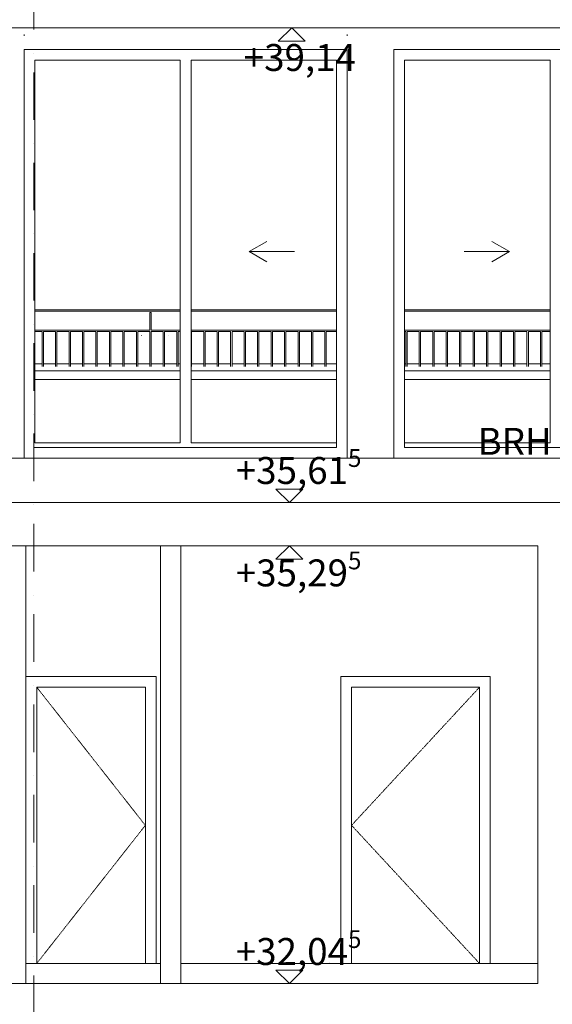
# Model space of a CAD drawing. Units: millimetres. Extents: x -286431 to 1041155, y -802662 to 10101.
# Drawn here: x 60342 to 64296, y -403179 to -395872 of the extents above; entities that cross this region are included whole.
import ezdxf
from ezdxf.enums import TextEntityAlignment as Align

# ---------------------------------------------------------------- set-up
doc = ezdxf.new("R2010")
doc.units = ezdxf.units.MM
doc.linetypes.add('220207_EIS2-4-AR-GES-SN-XX-0012-F-A-Schnitt BB CC DD$0$Strichlinie kurz', pattern=[0.08, 0.04, -0.04])
doc.linetypes.add('220207_EIS2-4-AR-GES-SN-XX-0012-F-A-Schnitt BB CC DD$0$Strichpunktlinie', pattern=[0.670278, 0.352778, -0.176389, 0, -0.141111])
for name, color, linetype in [('220207_EIS2-4-AR-GES-SN-XX-0012-F-A-Schnitt BB CC DD$0$00_Brüstungen_V.1', 7, 'Continuous'), ('220207_EIS2-4-AR-GES-SN-XX-0012-F-A-Schnitt BB CC DD$0$011 Wand außen', 7, 'Continuous'), ('220207_EIS2-4-AR-GES-SN-XX-0012-F-A-Schnitt BB CC DD$0$012 Wand innen tragend', 7, 'Continuous'), ('220207_EIS2-4-AR-GES-SN-XX-0012-F-A-Schnitt BB CC DD$0$013 Wand innen', 7, 'Continuous'), ('220207_EIS2-4-AR-GES-SN-XX-0012-F-A-Schnitt BB CC DD$0$022 Decke', 7, 'Continuous'), ('220207_EIS2-4-AR-GES-SN-XX-0012-F-A-Schnitt BB CC DD$0$034 Attika', 7, 'Continuous'), ('220207_EIS2-4-AR-GES-SN-XX-0012-F-A-Schnitt BB CC DD$0$052 Sanitäreinrichtung', 7, 'Continuous'), ('220207_EIS2-4-AR-GES-SN-XX-0012-F-A-Schnitt BB CC DD$0$072 Vorsatzschalen _ Sanitär Installation', 7, 'Continuous'), ('220207_EIS2-4-AR-GES-SN-XX-0012-F-A-Schnitt BB CC DD$0$097 Achsraster', 7, 'Continuous'), ('220207_EIS2-4-AR-GES-SN-XX-0012-F-A-Schnitt BB CC DD$0$101 Allgemein Bemaßung', 7, 'Continuous')]:
    doc.layers.add(name, color=color, linetype=linetype)
doc.styles.add('220207_EIS2-4-AR-GES-SN-XX-0012-F-A-Schnitt BB CC DD$0$ERSTELLTER_STIL_1', font='ARIALN.TTF')
doc.styles.add('220207_EIS2-4-AR-GES-SN-XX-0012-F-A-Schnitt BB CC DD$0$ERSTELLTER_STIL_3', font='arial.ttf')

# ---------------------------------------------------------------- blocks, each defined once
blk = doc.blocks.new('220207_EIS2-4-AR-GES-SN-XX-0012-F-A-Schnitt BB CC DD$0$Standard-Rastermarker[12]_5', base_point=(9.8031, 42.4913))
at = {"layer": '220207_EIS2-4-AR-GES-SN-XX-0012-F-A-Schnitt BB CC DD$0$097 Achsraster', "color": 250, "linetype": '220207_EIS2-4-AR-GES-SN-XX-0012-F-A-Schnitt BB CC DD$0$Strichpunktlinie', "lineweight": 15, "true_color": 0x2d2d2d}
blk.add_line((9.8031, 41.4913), (9.8031, -8.7409), dxfattribs=at)
at = {"layer": '220207_EIS2-4-AR-GES-SN-XX-0012-F-A-Schnitt BB CC DD$0$097 Achsraster', "color": 7, "lineweight": 5, "style": '220207_EIS2-4-AR-GES-SN-XX-0012-F-A-Schnitt BB CC DD$0$ERSTELLTER_STIL_3'}
for tag, p in [('AC_MarkerText_1_0', (9.8031, 43.0113)), ('AC_MarkerText_1_1', (9.8031, -10.2209))]:
    blk.add_attdef(tag, text='', height=0.35, rotation=360, dxfattribs=at).set_placement(p, align=Align.MIDDLE_CENTER)

msp = doc.modelspace()

# ---------------------------------------------------------------- linework, layer by layer
at = {"color": 252, "linetype": 'Continuous', "lineweight": 15, "true_color": 0x878787}
for p, q in [((62046.384, -397592.864), (62176.287, -397517.864)), ((63978.118, -397592.864), (63848.214, -397517.864)), ((62381.959, -397592.864), (62046.384, -397592.864)), ((62046.384, -397592.864), (62176.287, -397667.864)), ((63642.542, -397592.864), (63978.118, -397592.864)), ((63978.118, -397592.864), (63848.214, -397667.864))]:
    msp.add_line(p, q, dxfattribs=at)
at = {"color": 252, "linetype": '220207_EIS2-4-AR-GES-SN-XX-0012-F-A-Schnitt BB CC DD$0$Strichlinie kurz', "lineweight": 15, "true_color": 0x878787, "flags": 128}
for points in [[(60468.495, -400825.45), (61274.779, -401850.45), (60468.495, -402875.45)], [(63755.859, -400825.476), (62805.859, -401850.463), (63755.859, -402875.45)]]:
    msp.add_lwpolyline(points, dxfattribs=at)
at = {"layer": '220207_EIS2-4-AR-GES-SN-XX-0012-F-A-Schnitt BB CC DD$0$00_Brüstungen_V.1', "color": 9, "linetype": 'Continuous', "lineweight": 15, "true_color": 0xc3c3c3}
for p, q in [((61067.697, -398025.551), (60454.364, -398025.551)), ((61156.787, -398035.551), (60454.364, -398035.551)), ((61533.963, -398025.551), (61058.633, -398025.551)), ((61533.963, -398035.551), (61147.697, -398035.551)), ((61308.175, -398045.551), (61308.25, -398045.551)), ((61308.175, -398175.551), (61308.175, -398045.551)), ((61308.25, -398045.551), (61308.476, -398045.551)), ((61308.476, -398045.551), (61308.844, -398045.551)), ((61308.844, -398045.551), (61309.344, -398045.551)), ((61309.344, -398045.551), (61309.96, -398045.551)), ((61309.96, -398045.551), (61310.673, -398045.551)), ((61310.673, -398045.551), (61311.463, -398045.551)), ((61311.463, -398045.551), (61312.305, -398045.551)), ((61312.305, -398045.551), (61313.173, -398045.551)), ((61313.173, -398045.551), (61314.042, -398045.551)), ((61314.042, -398045.551), (61314.883, -398045.551)), ((61314.883, -398045.551), (61315.673, -398045.551)), ((61315.673, -398045.551), (61316.388, -398045.551)), ((61316.388, -398045.551), (61317.004, -398045.551)), ((61317.004, -398045.551), (61317.504, -398045.551)), ((61317.504, -398045.551), (61317.873, -398045.551)), ((61317.873, -398045.551), (61318.098, -398045.551)), ((61318.098, -398045.551), (61318.175, -398045.551)), ((61318.175, -398175.551), (61318.175, -398045.551)), ((61972.862, -398025.551), (61613.963, -398025.551)), ((61999.895, -398035.551), (61613.963, -398035.551)), ((62694.364, -398025.551), (61961.031, -398025.551)), ((62694.364, -398035.551), (61961.031, -398035.551)), ((63893.298, -398025.551), (63199.965, -398025.551)), ((63893.298, -398035.551), (63199.965, -398035.551)), ((64279.564, -398025.551), (63893.298, -398025.551)), ((64279.564, -398035.551), (63893.298, -398035.551)), ((60508.175, -398175.551), (60454.364, -398175.551)), ((60508.175, -398185.551), (60454.364, -398185.551)), ((60508.175, -398175.551), (60508.25, -398175.551)), ((60508.175, -398444.683), (60508.175, -398185.551)), ((60508.25, -398175.551), (60508.476, -398175.551)), ((60508.476, -398175.551), (60508.844, -398175.551)), ((60508.844, -398175.551), (60509.344, -398175.551)), ((60509.344, -398175.551), (60509.96, -398175.551)), ((60509.96, -398175.551), (60510.673, -398175.551)), ((60510.673, -398175.551), (60511.463, -398175.551)), ((60511.463, -398175.551), (60512.305, -398175.551)), ((60512.305, -398175.551), (60513.173, -398175.551)), ((60513.173, -398175.551), (60514.042, -398175.551)), ((60514.042, -398175.551), (60514.883, -398175.551)), ((60514.883, -398175.551), (60515.673, -398175.551)), ((60515.673, -398175.551), (60516.388, -398175.551)), ((60516.388, -398175.551), (60517.004, -398175.551)), ((60517.004, -398175.551), (60517.504, -398175.551)), ((60517.504, -398175.551), (60517.873, -398175.551)), ((60517.873, -398175.551), (60518.098, -398175.551)), ((60518.098, -398175.551), (60518.175, -398175.551)), ((60608.175, -398185.551), (60518.174, -398185.551)), ((60608.175, -398175.551), (60518.175, -398175.551)), ((60518.175, -398444.683), (60518.175, -398185.551)), ((60608.175, -398175.551), (60608.25, -398175.551)), ((60608.175, -398444.687), (60608.175, -398185.551)), ((60608.25, -398175.551), (60608.476, -398175.551)), ((60608.476, -398175.551), (60608.844, -398175.551)), ((60608.844, -398175.551), (60609.344, -398175.551)), ((60609.344, -398175.551), (60609.96, -398175.551)), ((60609.96, -398175.551), (60610.673, -398175.551)), ((60610.673, -398175.551), (60611.463, -398175.551)), ((60611.463, -398175.551), (60612.305, -398175.551)), ((60612.305, -398175.551), (60613.173, -398175.551)), ((60613.173, -398175.551), (60614.042, -398175.551)), ((60614.042, -398175.551), (60614.883, -398175.551)), ((60614.883, -398175.551), (60615.673, -398175.551)), ((60615.673, -398175.551), (60616.388, -398175.551)), ((60616.388, -398175.551), (60617.004, -398175.551)), ((60617.004, -398175.551), (60617.504, -398175.551)), ((60617.504, -398175.551), (60617.873, -398175.551)), ((60617.873, -398175.551), (60618.098, -398175.551)), ((60618.098, -398175.551), (60618.175, -398175.551)), ((60708.175, -398185.551), (60618.174, -398185.551)), ((60708.175, -398175.551), (60618.175, -398175.551)), ((60618.175, -398444.687), (60618.175, -398185.551)), ((60708.175, -398175.551), (60708.25, -398175.551)), ((60708.175, -398444.69), (60708.175, -398185.551)), ((60708.25, -398175.551), (60708.476, -398175.551)), ((60708.476, -398175.551), (60708.844, -398175.551)), ((60708.844, -398175.551), (60709.344, -398175.551)), ((60709.344, -398175.551), (60709.96, -398175.551)), ((60709.96, -398175.551), (60710.673, -398175.551)), ((60710.673, -398175.551), (60711.463, -398175.551)), ((60711.463, -398175.551), (60712.305, -398175.551)), ((60712.305, -398175.551), (60713.173, -398175.551)), ((60713.173, -398175.551), (60714.042, -398175.551)), ((60714.042, -398175.551), (60714.883, -398175.551)), ((60714.883, -398175.551), (60715.673, -398175.551)), ((60715.673, -398175.551), (60716.388, -398175.551)), ((60716.388, -398175.551), (60717.004, -398175.551)), ((60717.004, -398175.551), (60717.504, -398175.551)), ((60717.504, -398175.551), (60717.873, -398175.551)), ((60717.873, -398175.551), (60718.098, -398175.551)), ((60718.098, -398175.551), (60718.175, -398175.551)), ((60808.175, -398185.551), (60718.174, -398185.551)), ((60808.175, -398175.551), (60718.175, -398175.551)), ((60718.175, -398444.691), (60718.175, -398185.551)), ((60808.175, -398175.551), (60808.25, -398175.551)), ((60808.175, -398444.694), (60808.175, -398185.551)), ((60808.25, -398175.551), (60808.476, -398175.551)), ((60808.476, -398175.551), (60808.844, -398175.551)), ((60808.844, -398175.551), (60809.344, -398175.551)), ((60809.344, -398175.551), (60809.96, -398175.551)), ((60809.96, -398175.551), (60810.673, -398175.551)), ((60810.673, -398175.551), (60811.463, -398175.551)), ((60811.463, -398175.551), (60812.305, -398175.551)), ((60812.305, -398175.551), (60813.173, -398175.551)), ((60813.173, -398175.551), (60814.042, -398175.551)), ((60814.042, -398175.551), (60814.883, -398175.551)), ((60814.883, -398175.551), (60815.673, -398175.551)), ((60815.673, -398175.551), (60816.388, -398175.551)), ((60816.388, -398175.551), (60817.004, -398175.551)), ((60817.004, -398175.551), (60817.504, -398175.551)), ((60817.504, -398175.551), (60817.873, -398175.551)), ((60817.873, -398175.551), (60818.098, -398175.551)), ((60818.098, -398175.551), (60818.175, -398175.551)), ((60908.175, -398185.551), (60818.174, -398185.551)), ((60908.175, -398175.551), (60818.175, -398175.551)), ((60818.175, -398444.694), (60818.175, -398185.551)), ((60908.175, -398175.551), (60908.25, -398175.551)), ((60908.175, -398444.697), (60908.175, -398185.551)), ((60908.25, -398175.551), (60908.476, -398175.551)), ((60908.476, -398175.551), (60908.844, -398175.551)), ((60908.844, -398175.551), (60909.344, -398175.551)), ((60909.344, -398175.551), (60909.96, -398175.551)), ((60909.96, -398175.551), (60910.673, -398175.551)), ((60910.673, -398175.551), (60911.463, -398175.551)), ((60911.463, -398175.551), (60912.305, -398175.551)), ((60912.305, -398175.551), (60913.173, -398175.551)), ((60913.173, -398175.551), (60914.042, -398175.551)), ((60914.042, -398175.551), (60914.883, -398175.551)), ((60914.883, -398175.551), (60915.673, -398175.551)), ((60915.673, -398175.551), (60916.388, -398175.551)), ((60916.388, -398175.551), (60917.004, -398175.551)), ((60917.004, -398175.551), (60917.504, -398175.551)), ((60917.504, -398175.551), (60917.873, -398175.551)), ((60917.873, -398175.551), (60918.098, -398175.551)), ((60918.098, -398175.551), (60918.175, -398175.551)), ((61008.175, -398185.551), (60918.174, -398185.551)), ((61008.175, -398175.551), (60918.175, -398175.551)), ((60918.175, -398444.698), (60918.175, -398185.551)), ((61008.175, -398175.551), (61008.25, -398175.551)), ((61008.175, -398444.701), (61008.175, -398185.551)), ((61008.175, -398444.701), (61008.175, -398185.554)), ((61008.25, -398175.551), (61008.476, -398175.551)), ((61008.476, -398175.551), (61008.844, -398175.551)), ((61008.844, -398175.551), (61009.344, -398175.551)), ((61009.344, -398175.551), (61009.96, -398175.551)), ((61009.96, -398175.551), (61010.673, -398175.551)), ((61010.673, -398175.551), (61011.463, -398175.551)), ((61011.463, -398175.551), (61012.305, -398175.551)), ((61012.305, -398175.551), (61013.173, -398175.551)), ((61013.173, -398175.551), (61014.042, -398175.551)), ((61014.042, -398175.551), (61014.883, -398175.551)), ((61014.883, -398175.551), (61015.673, -398175.551)), ((61015.673, -398175.551), (61016.388, -398175.551)), ((61016.388, -398175.551), (61017.004, -398175.551)), ((61017.004, -398175.551), (61017.504, -398175.551)), ((61017.504, -398175.551), (61017.873, -398175.551)), ((61017.873, -398175.551), (61018.098, -398175.551)), ((61018.098, -398175.551), (61018.175, -398175.551)), ((61108.175, -398185.551), (61018.174, -398185.551)), ((61159.278, -398175.551), (61018.175, -398175.551)), ((61018.175, -398444.701), (61018.175, -398185.551)), ((61018.175, -398444.701), (61018.175, -398185.554)), ((61108.175, -398444.705), (61108.175, -398185.554)), ((61155.926, -398185.551), (61118.175, -398185.551)), ((61118.175, -398444.705), (61118.175, -398185.554)), ((61208.175, -398175.551), (61147.697, -398175.551)), ((61208.175, -398185.551), (61147.697, -398185.551)), ((61208.175, -398175.551), (61208.25, -398175.551)), ((61208.175, -398444.708), (61208.175, -398185.551)), ((61208.25, -398175.551), (61208.476, -398175.551)), ((61208.476, -398175.551), (61208.844, -398175.551)), ((61208.844, -398175.551), (61209.344, -398175.551)), ((61209.344, -398175.551), (61209.96, -398175.551)), ((61209.96, -398175.551), (61210.673, -398175.551)), ((61210.673, -398175.551), (61211.463, -398175.551)), ((61211.463, -398175.551), (61212.305, -398175.551)), ((61212.305, -398175.551), (61213.173, -398175.551)), ((61213.173, -398175.551), (61214.042, -398175.551)), ((61214.042, -398175.551), (61214.883, -398175.551)), ((61214.883, -398175.551), (61215.673, -398175.551)), ((61215.673, -398175.551), (61216.388, -398175.551)), ((61216.388, -398175.551), (61217.004, -398175.551)), ((61217.004, -398175.551), (61217.504, -398175.551)), ((61217.504, -398175.551), (61217.873, -398175.551)), ((61217.873, -398175.551), (61218.098, -398175.551)), ((61218.098, -398175.551), (61218.175, -398175.551)), ((61308.175, -398185.551), (61218.174, -398185.551)), ((61308.175, -398175.551), (61218.175, -398175.551)), ((61218.175, -398444.709), (61218.175, -398185.551)), ((61308.175, -398444.712), (61308.175, -398185.551)), ((61408.175, -398185.551), (61318.165, -398185.551)), ((61408.175, -398175.551), (61318.166, -398175.551)), ((61318.175, -398444.712), (61318.175, -398185.551)), ((61408.175, -398175.551), (61408.25, -398175.551)), ((61408.175, -398444.716), (61408.175, -398185.551)), ((61408.25, -398175.551), (61408.476, -398175.551)), ((61408.476, -398175.551), (61408.844, -398175.551)), ((61408.844, -398175.551), (61409.344, -398175.551)), ((61409.344, -398175.551), (61409.96, -398175.551)), ((61409.96, -398175.551), (61410.673, -398175.551)), ((61410.673, -398175.551), (61411.463, -398175.551)), ((61411.463, -398175.551), (61412.305, -398175.551)), ((61412.305, -398175.551), (61413.173, -398175.551)), ((61413.173, -398175.551), (61414.041, -398175.551)), ((61414.041, -398175.551), (61414.883, -398175.551)), ((61414.883, -398175.551), (61415.673, -398175.551)), ((61415.673, -398175.551), (61416.388, -398175.551)), ((61416.388, -398175.551), (61417.004, -398175.551)), ((61417.004, -398175.551), (61417.504, -398175.551)), ((61417.504, -398175.551), (61417.873, -398175.551)), ((61417.873, -398175.551), (61418.098, -398175.551)), ((61418.098, -398175.551), (61418.175, -398175.551)), ((61508.175, -398185.551), (61418.174, -398185.551)), ((61533.963, -398175.551), (61418.175, -398175.551)), ((61418.175, -398444.716), (61418.175, -398185.551)), ((61508.175, -398444.716), (61508.175, -398185.551)), ((61533.963, -398185.551), (61518.175, -398185.551)), ((61518.175, -398444.716), (61518.175, -398185.551)), ((61614.883, -398175.551), (61615.673, -398175.551)), ((61615.673, -398175.551), (61616.388, -398175.551)), ((61616.388, -398175.551), (61617.004, -398175.551)), ((61617.004, -398175.551), (61617.504, -398175.551)), ((61617.504, -398175.551), (61617.873, -398175.551)), ((61617.873, -398175.551), (61618.098, -398175.551)), ((61618.098, -398175.551), (61618.175, -398175.551)), ((61708.175, -398185.551), (61618.174, -398185.551)), ((61708.175, -398175.551), (61618.175, -398175.551)), ((61618.175, -398444.723), (61618.175, -398185.551)), ((61708.175, -398175.551), (61708.25, -398175.551)), ((61708.175, -398444.727), (61708.175, -398185.551)), ((61708.25, -398175.551), (61708.476, -398175.551)), ((61708.476, -398175.551), (61708.844, -398175.551)), ((61708.844, -398175.551), (61709.344, -398175.551)), ((61709.344, -398175.551), (61709.96, -398175.551)), ((61709.96, -398175.551), (61710.673, -398175.551)), ((61710.673, -398175.551), (61711.463, -398175.551)), ((61711.463, -398175.551), (61712.305, -398175.551)), ((61712.305, -398175.551), (61713.173, -398175.551)), ((61713.173, -398175.551), (61714.041, -398175.551)), ((61714.041, -398175.551), (61714.883, -398175.551)), ((61714.883, -398175.551), (61715.673, -398175.551)), ((61715.673, -398175.551), (61716.387, -398175.551)), ((61716.387, -398175.551), (61717.004, -398175.551)), ((61717.004, -398175.551), (61717.504, -398175.551)), ((61717.504, -398175.551), (61717.873, -398175.551)), ((61717.873, -398175.551), (61718.098, -398175.551)), ((61718.098, -398175.551), (61718.175, -398175.551)), ((61808.175, -398185.551), (61718.174, -398185.551)), ((61808.175, -398175.551), (61718.175, -398175.551)), ((61718.175, -398444.727), (61718.175, -398185.551)), ((61808.175, -398175.551), (61808.25, -398175.551)), ((61808.175, -398444.73), (61808.175, -398185.551)), ((61808.175, -398444.73), (61808.175, -398185.554)), ((61808.25, -398175.551), (61808.476, -398175.551)), ((61808.476, -398175.551), (61808.844, -398175.551)), ((61808.844, -398175.551), (61809.344, -398175.551)), ((61809.344, -398175.551), (61809.96, -398175.551)), ((61809.96, -398175.551), (61810.673, -398175.551)), ((61810.673, -398175.551), (61811.463, -398175.551)), ((61811.463, -398175.551), (61812.305, -398175.551)), ((61812.305, -398175.551), (61813.173, -398175.551)), ((61813.173, -398175.551), (61814.041, -398175.551)), ((61814.041, -398175.551), (61814.883, -398175.551)), ((61814.883, -398175.551), (61815.673, -398175.551)), ((61815.673, -398175.551), (61816.387, -398175.551)), ((61816.387, -398175.551), (61817.004, -398175.551)), ((61817.004, -398175.551), (61817.504, -398175.551)), ((61817.504, -398175.551), (61817.873, -398175.551)), ((61817.873, -398175.551), (61818.098, -398175.551)), ((61818.098, -398175.551), (61818.175, -398175.551)), ((61908.175, -398185.554), (61818.174, -398185.551)), ((61984.603, -398175.551), (61818.175, -398175.551)), ((61818.175, -398444.731), (61818.175, -398185.551)), ((61818.175, -398444.731), (61818.175, -398185.554)), ((61908.175, -398444.734), (61908.175, -398185.554)), ((62008.175, -398185.551), (61918.175, -398185.554)), ((61918.175, -398444.734), (61918.175, -398185.554)), ((62008.175, -398175.551), (61961.031, -398175.551)), ((62008.175, -398175.551), (62008.25, -398175.551)), ((62008.175, -398444.737), (62008.175, -398185.551)), ((62008.25, -398175.551), (62008.476, -398175.551)), ((62008.476, -398175.551), (62008.844, -398175.551)), ((62008.844, -398175.551), (62009.344, -398175.551)), ((62009.344, -398175.551), (62009.96, -398175.551)), ((62009.96, -398175.551), (62010.673, -398175.551)), ((62010.673, -398175.551), (62011.463, -398175.551)), ((62011.463, -398175.551), (62012.305, -398175.551)), ((62012.305, -398175.551), (62013.173, -398175.551)), ((62013.173, -398175.551), (62014.041, -398175.551)), ((62014.041, -398175.551), (62014.883, -398175.551)), ((62014.883, -398175.551), (62015.673, -398175.551)), ((62015.673, -398175.551), (62016.387, -398175.551)), ((62016.387, -398175.551), (62017.004, -398175.551)), ((62017.004, -398175.551), (62017.504, -398175.551)), ((62017.504, -398175.551), (62017.873, -398175.551)), ((62017.873, -398175.551), (62018.098, -398175.551)), ((62018.098, -398175.551), (62018.175, -398175.551)), ((62108.175, -398185.551), (62018.174, -398185.551)), ((62108.175, -398175.551), (62018.175, -398175.551)), ((62018.175, -398444.738), (62018.175, -398185.551)), ((62108.175, -398175.551), (62108.25, -398175.551)), ((62108.175, -398444.741), (62108.175, -398185.551)), ((62108.25, -398175.551), (62108.476, -398175.551)), ((62108.476, -398175.551), (62108.844, -398175.551)), ((62108.844, -398175.551), (62109.343, -398175.551)), ((62109.343, -398175.551), (62109.96, -398175.551)), ((62109.96, -398175.551), (62110.673, -398175.551)), ((62110.673, -398175.551), (62111.463, -398175.551)), ((62111.463, -398175.551), (62112.305, -398175.551)), ((62112.305, -398175.551), (62113.173, -398175.551)), ((62113.173, -398175.551), (62114.041, -398175.551)), ((62114.041, -398175.551), (62114.883, -398175.551)), ((62114.883, -398175.551), (62115.673, -398175.551)), ((62115.673, -398175.551), (62116.387, -398175.551)), ((62116.387, -398175.551), (62117.004, -398175.551)), ((62117.004, -398175.551), (62117.504, -398175.551)), ((62117.504, -398175.551), (62117.873, -398175.551)), ((62117.873, -398175.551), (62118.098, -398175.551)), ((62118.098, -398175.551), (62118.175, -398175.551)), ((62208.175, -398185.551), (62118.174, -398185.551)), ((62208.175, -398175.551), (62118.175, -398175.551)), ((62118.175, -398444.741), (62118.175, -398185.551)), ((62208.175, -398175.551), (62208.25, -398175.551)), ((62208.175, -398444.745), (62208.175, -398185.551)), ((62208.25, -398175.551), (62208.476, -398175.551)), ((62208.476, -398175.551), (62208.844, -398175.551)), ((62208.844, -398175.551), (62209.343, -398175.551)), ((62209.343, -398175.551), (62209.96, -398175.551)), ((62209.96, -398175.551), (62210.673, -398175.551)), ((62210.673, -398175.551), (62211.463, -398175.551)), ((62211.463, -398175.551), (62212.305, -398175.551)), ((62212.305, -398175.551), (62213.173, -398175.551)), ((62213.173, -398175.551), (62214.041, -398175.551)), ((62214.041, -398175.551), (62214.883, -398175.551)), ((62214.883, -398175.551), (62215.673, -398175.551)), ((62215.673, -398175.551), (62216.387, -398175.551)), ((62216.387, -398175.551), (62217.004, -398175.551)), ((62217.004, -398175.551), (62217.504, -398175.551)), ((62217.504, -398175.551), (62217.873, -398175.551)), ((62217.873, -398175.551), (62218.098, -398175.551)), ((62218.098, -398175.551), (62218.175, -398175.551)), ((62308.175, -398185.551), (62218.174, -398185.551)), ((62308.175, -398175.551), (62218.175, -398175.551)), ((62218.175, -398444.745), (62218.175, -398185.551)), ((62308.175, -398175.551), (62308.25, -398175.551)), ((62308.175, -398444.748), (62308.175, -398185.551)), ((62308.25, -398175.551), (62308.476, -398175.551)), ((62308.476, -398175.551), (62308.844, -398175.551)), ((62308.844, -398175.551), (62309.343, -398175.551)), ((62309.343, -398175.551), (62309.96, -398175.551)), ((62309.96, -398175.551), (62310.673, -398175.551)), ((62310.673, -398175.551), (62311.463, -398175.551)), ((62311.463, -398175.551), (62312.305, -398175.551)), ((62312.305, -398175.551), (62313.173, -398175.551)), ((62313.173, -398175.551), (62314.041, -398175.551)), ((62314.041, -398175.551), (62314.883, -398175.551)), ((62314.883, -398175.551), (62315.673, -398175.551)), ((62315.673, -398175.551), (62316.387, -398175.551)), ((62316.387, -398175.551), (62317.004, -398175.551)), ((62317.004, -398175.551), (62317.504, -398175.551)), ((62317.504, -398175.551), (62317.873, -398175.551)), ((62317.873, -398175.551), (62318.098, -398175.551)), ((62318.098, -398175.551), (62318.175, -398175.551)), ((62408.175, -398185.551), (62318.174, -398185.551)), ((62408.175, -398175.551), (62318.175, -398175.551)), ((62318.175, -398444.749), (62318.175, -398185.551)), ((62408.175, -398175.551), (62408.25, -398175.551)), ((62408.175, -398444.752), (62408.175, -398185.551)), ((62408.25, -398175.551), (62408.476, -398175.551)), ((62408.476, -398175.551), (62408.844, -398175.551)), ((62408.844, -398175.551), (62409.343, -398175.551)), ((62409.343, -398175.551), (62409.96, -398175.551)), ((62409.96, -398175.551), (62410.673, -398175.551)), ((62410.673, -398175.551), (62411.463, -398175.551)), ((62411.463, -398175.551), (62412.305, -398175.551)), ((62412.305, -398175.551), (62413.173, -398175.551)), ((62413.173, -398175.551), (62414.041, -398175.551)), ((62414.041, -398175.551), (62414.883, -398175.551)), ((62414.883, -398175.551), (62415.673, -398175.551)), ((62415.673, -398175.551), (62416.387, -398175.551)), ((62416.387, -398175.551), (62417.004, -398175.551)), ((62417.004, -398175.551), (62417.504, -398175.551)), ((62417.504, -398175.551), (62417.873, -398175.551)), ((62417.873, -398175.551), (62418.098, -398175.551)), ((62418.098, -398175.551), (62418.175, -398175.551)), ((62508.175, -398185.551), (62418.174, -398185.551)), ((62508.175, -398175.551), (62418.175, -398175.551)), ((62418.175, -398444.752), (62418.175, -398185.551)), ((62508.175, -398175.551), (62508.25, -398175.551)), ((62508.175, -398444.756), (62508.175, -398185.551)), ((62508.25, -398175.551), (62508.476, -398175.551)), ((62508.476, -398175.551), (62508.844, -398175.551)), ((62508.844, -398175.551), (62509.343, -398175.551)), ((62509.343, -398175.551), (62509.96, -398175.551)), ((62509.96, -398175.551), (62510.673, -398175.551)), ((62510.673, -398175.551), (62511.463, -398175.551)), ((62511.463, -398175.551), (62512.305, -398175.551)), ((62512.305, -398175.551), (62513.173, -398175.551)), ((62513.173, -398175.551), (62514.041, -398175.551)), ((62514.041, -398175.551), (62514.883, -398175.551)), ((62514.883, -398175.551), (62515.673, -398175.551)), ((62515.673, -398175.551), (62516.387, -398175.551)), ((62516.387, -398175.551), (62517.004, -398175.551)), ((62517.004, -398175.551), (62517.504, -398175.551)), ((62517.504, -398175.551), (62517.873, -398175.551)), ((62517.873, -398175.551), (62518.098, -398175.551)), ((62518.098, -398175.551), (62518.175, -398175.551)), ((62608.175, -398185.551), (62518.174, -398185.551)), ((62608.175, -398175.551), (62518.175, -398175.551)), ((62518.175, -398444.756), (62518.175, -398185.551)), ((62608.175, -398175.551), (62608.25, -398175.551)), ((62608.175, -398444.759), (62608.175, -398185.551)), ((62608.25, -398175.551), (62608.476, -398175.551)), ((62608.476, -398175.551), (62608.844, -398175.551)), ((62608.844, -398175.551), (62609.343, -398175.551)), ((62609.343, -398175.551), (62609.96, -398175.551)), ((62609.96, -398175.551), (62610.673, -398175.551)), ((62610.673, -398175.551), (62611.463, -398175.551)), ((62611.463, -398175.551), (62612.305, -398175.551)), ((62612.305, -398175.551), (62613.173, -398175.551)), ((62613.173, -398175.551), (62614.041, -398175.551)), ((62614.041, -398175.551), (62614.883, -398175.551)), ((62614.883, -398175.551), (62615.673, -398175.551)), ((62615.673, -398175.551), (62616.387, -398175.551)), ((62616.387, -398175.551), (62617.004, -398175.551)), ((62617.004, -398175.551), (62617.504, -398175.551)), ((62617.504, -398175.551), (62617.873, -398175.551)), ((62617.873, -398175.551), (62618.098, -398175.551)), ((62618.098, -398175.551), (62618.175, -398175.551)), ((62694.364, -398185.551), (62618.174, -398185.551)), ((62694.364, -398175.551), (62618.175, -398175.551)), ((62618.175, -398444.76), (62618.175, -398185.551)), ((63208.175, -398175.551), (63199.965, -398175.551)), ((63208.175, -398185.551), (63199.965, -398185.551)), ((63208.175, -398175.551), (63208.25, -398175.551)), ((63208.175, -398444.781), (63208.175, -398185.551)), ((63208.25, -398175.551), (63208.476, -398175.551)), ((63208.476, -398175.551), (63208.844, -398175.551)), ((63208.844, -398175.551), (63209.343, -398175.551)), ((63209.343, -398175.551), (63209.96, -398175.551)), ((63209.96, -398175.551), (63210.673, -398175.551)), ((63210.673, -398175.551), (63211.463, -398175.551)), ((63211.463, -398175.551), (63212.305, -398175.551)), ((63212.305, -398175.551), (63213.173, -398175.551)), ((63213.173, -398175.551), (63214.041, -398175.551)), ((63214.041, -398175.551), (63214.883, -398175.551)), ((63214.883, -398175.551), (63215.673, -398175.551)), ((63215.673, -398175.551), (63216.387, -398175.551)), ((63216.387, -398175.551), (63217.004, -398175.551)), ((63217.004, -398175.551), (63217.504, -398175.551)), ((63217.504, -398175.551), (63217.873, -398175.551)), ((63217.873, -398175.551), (63218.098, -398175.551)), ((63218.098, -398175.551), (63218.175, -398175.551)), ((63308.175, -398185.551), (63218.174, -398185.551)), ((63308.175, -398175.551), (63218.175, -398175.551)), ((63218.175, -398444.781), (63218.175, -398185.551)), ((63308.175, -398175.551), (63308.25, -398175.551)), ((63308.175, -398444.785), (63308.175, -398185.551)), ((63308.25, -398175.551), (63308.476, -398175.551)), ((63308.476, -398175.551), (63308.844, -398175.551)), ((63308.844, -398175.551), (63309.343, -398175.551)), ((63309.343, -398175.551), (63309.96, -398175.551)), ((63309.96, -398175.551), (63310.673, -398175.551)), ((63310.673, -398175.551), (63311.463, -398175.551)), ((63311.463, -398175.551), (63312.305, -398175.551)), ((63312.305, -398175.551), (63313.173, -398175.551)), ((63313.173, -398175.551), (63314.041, -398175.551)), ((63314.041, -398175.551), (63314.883, -398175.551)), ((63314.883, -398175.551), (63315.673, -398175.551)), ((63315.673, -398175.551), (63316.387, -398175.551)), ((63316.387, -398175.551), (63317.004, -398175.551)), ((63317.004, -398175.551), (63317.504, -398175.551)), ((63317.504, -398175.551), (63317.873, -398175.551)), ((63317.873, -398175.551), (63318.098, -398175.551)), ((63318.098, -398175.551), (63318.175, -398175.551)), ((63408.175, -398185.551), (63318.174, -398185.551)), ((63408.175, -398175.551), (63318.175, -398175.551)), ((63318.175, -398444.785), (63318.175, -398185.551)), ((63408.175, -398175.551), (63408.25, -398175.551)), ((63408.175, -398444.788), (63408.175, -398185.551)), ((63408.25, -398175.551), (63408.476, -398175.551)), ((63408.476, -398175.551), (63408.844, -398175.551)), ((63408.844, -398175.551), (63409.343, -398175.551)), ((63409.343, -398175.551), (63409.96, -398175.551)), ((63409.96, -398175.551), (63410.673, -398175.551)), ((63410.673, -398175.551), (63411.463, -398175.551)), ((63411.463, -398175.551), (63412.305, -398175.551)), ((63412.305, -398175.551), (63413.173, -398175.551)), ((63413.173, -398175.551), (63414.041, -398175.551)), ((63414.041, -398175.551), (63414.883, -398175.551)), ((63414.883, -398175.551), (63415.673, -398175.551)), ((63415.673, -398175.551), (63416.387, -398175.551)), ((63416.387, -398175.551), (63417.004, -398175.551)), ((63417.004, -398175.551), (63417.504, -398175.551)), ((63417.504, -398175.551), (63417.873, -398175.551)), ((63417.873, -398175.551), (63418.098, -398175.551)), ((63418.098, -398175.551), (63418.175, -398175.551)), ((63508.175, -398185.551), (63418.174, -398185.551)), ((63508.175, -398175.551), (63418.175, -398175.551)), ((63418.175, -398444.789), (63418.175, -398185.551)), ((63508.175, -398175.551), (63508.25, -398175.551)), ((63508.175, -398444.792), (63508.175, -398185.551)), ((63508.25, -398175.551), (63508.476, -398175.551)), ((63508.476, -398175.551), (63508.844, -398175.551)), ((63508.844, -398175.551), (63509.343, -398175.551)), ((63509.343, -398175.551), (63509.96, -398175.551)), ((63509.96, -398175.551), (63510.673, -398175.551)), ((63510.673, -398175.551), (63511.463, -398175.551)), ((63511.463, -398175.551), (63512.305, -398175.551)), ((63512.305, -398175.551), (63513.173, -398175.551)), ((63513.173, -398175.551), (63514.041, -398175.551)), ((63514.041, -398175.551), (63514.883, -398175.551)), ((63514.883, -398175.551), (63515.673, -398175.551)), ((63515.673, -398175.551), (63516.387, -398175.551)), ((63516.387, -398175.551), (63517.004, -398175.551)), ((63517.004, -398175.551), (63517.504, -398175.551)), ((63517.504, -398175.551), (63517.873, -398175.551)), ((63517.873, -398175.551), (63518.098, -398175.551)), ((63518.098, -398175.551), (63518.175, -398175.551)), ((63608.175, -398185.551), (63518.174, -398185.551)), ((63608.175, -398175.551), (63518.175, -398175.551)), ((63518.175, -398444.792), (63518.175, -398185.551)), ((63608.175, -398175.551), (63608.25, -398175.551)), ((63608.175, -398444.796), (63608.175, -398185.551)), ((63608.25, -398175.551), (63608.476, -398175.551)), ((63608.476, -398175.551), (63608.844, -398175.551)), ((63608.844, -398175.551), (63609.343, -398175.551)), ((63609.343, -398175.551), (63609.96, -398175.551)), ((63609.96, -398175.551), (63610.673, -398175.551)), ((63610.673, -398175.551), (63611.463, -398175.551)), ((63611.463, -398175.551), (63612.305, -398175.551)), ((63612.305, -398175.551), (63613.173, -398175.551)), ((63613.173, -398175.551), (63614.041, -398175.551)), ((63614.041, -398175.551), (63614.883, -398175.551)), ((63614.883, -398175.551), (63615.673, -398175.551)), ((63615.673, -398175.551), (63616.387, -398175.551)), ((63616.387, -398175.551), (63617.004, -398175.551)), ((63617.004, -398175.551), (63617.504, -398175.551)), ((63617.504, -398175.551), (63617.873, -398175.551)), ((63617.873, -398175.551), (63618.098, -398175.551)), ((63618.098, -398175.551), (63618.175, -398175.551)), ((63708.175, -398185.551), (63618.174, -398185.551)), ((63708.175, -398175.551), (63618.175, -398175.551)), ((63618.175, -398444.796), (63618.175, -398185.551)), ((63708.175, -398175.551), (63708.25, -398175.551)), ((63708.175, -398444.799), (63708.175, -398185.551)), ((63708.25, -398175.551), (63708.476, -398175.551)), ((63708.476, -398175.551), (63708.844, -398175.551)), ((63708.844, -398175.551), (63709.343, -398175.551)), ((63709.343, -398175.551), (63709.96, -398175.551)), ((63709.96, -398175.551), (63710.673, -398175.551)), ((63710.673, -398175.551), (63711.463, -398175.551)), ((63711.463, -398175.551), (63712.305, -398175.551)), ((63712.305, -398175.551), (63713.173, -398175.551)), ((63713.173, -398175.551), (63714.041, -398175.551)), ((63714.041, -398175.551), (63714.883, -398175.551)), ((63714.883, -398175.551), (63715.673, -398175.551)), ((63715.673, -398175.551), (63716.387, -398175.551)), ((63716.387, -398175.551), (63717.004, -398175.551)), ((63717.004, -398175.551), (63717.504, -398175.551)), ((63717.504, -398175.551), (63717.873, -398175.551)), ((63717.873, -398175.551), (63718.098, -398175.551)), ((63718.098, -398175.551), (63718.175, -398175.551)), ((63808.175, -398185.551), (63718.174, -398185.551)), ((63808.175, -398175.551), (63718.175, -398175.551)), ((63718.175, -398444.8), (63718.175, -398185.551)), ((63808.175, -398175.551), (63808.25, -398175.551)), ((63808.175, -398444.803), (63808.175, -398185.551)), ((63808.175, -398444.803), (63808.175, -398185.554)), ((63808.25, -398175.551), (63808.476, -398175.551)), ((63808.476, -398175.551), (63808.844, -398175.551)), ((63808.844, -398175.551), (63809.343, -398175.551)), ((63809.343, -398175.551), (63809.96, -398175.551)), ((63809.96, -398175.551), (63810.673, -398175.551)), ((63810.673, -398175.551), (63811.463, -398175.551)), ((63811.463, -398175.551), (63812.305, -398175.551)), ((63812.305, -398175.551), (63813.173, -398175.551)), ((63813.173, -398175.551), (63814.041, -398175.551)), ((63814.041, -398175.551), (63814.883, -398175.551)), ((63814.883, -398175.551), (63815.673, -398175.551)), ((63815.673, -398175.551), (63816.387, -398175.551)), ((63816.387, -398175.551), (63817.004, -398175.551)), ((63817.004, -398175.551), (63817.504, -398175.551)), ((63817.504, -398175.551), (63817.873, -398175.551)), ((63817.873, -398175.551), (63818.098, -398175.551)), ((63818.098, -398175.551), (63818.175, -398175.551)), ((63908.175, -398185.551), (63818.174, -398185.551)), ((63961.35, -398175.551), (63818.175, -398175.551)), ((63818.175, -398444.803), (63818.175, -398185.551)), ((63818.175, -398444.803), (63818.175, -398185.554)), ((63908.175, -398444.806), (63908.175, -398185.551)), ((64008.175, -398185.551), (63918.175, -398185.551)), ((63918.175, -398444.807), (63918.175, -398185.551)), ((64008.175, -398175.551), (63961.35, -398175.551)), ((64008.175, -398175.551), (64008.25, -398175.551)), ((64008.175, -398444.81), (64008.175, -398185.551)), ((64008.25, -398175.551), (64008.476, -398175.551)), ((64008.476, -398175.551), (64008.844, -398175.551)), ((64008.844, -398175.551), (64009.343, -398175.551)), ((64009.343, -398175.551), (64009.96, -398175.551)), ((64009.96, -398175.551), (64010.673, -398175.551)), ((64010.673, -398175.551), (64011.463, -398175.551)), ((64011.463, -398175.551), (64012.305, -398175.551)), ((64012.305, -398175.551), (64013.173, -398175.551)), ((64013.173, -398175.551), (64014.041, -398175.551)), ((64014.041, -398175.551), (64014.883, -398175.551)), ((64014.883, -398175.551), (64015.673, -398175.551)), ((64015.673, -398175.551), (64016.387, -398175.551)), ((64016.387, -398175.551), (64017.004, -398175.551)), ((64017.004, -398175.551), (64017.504, -398175.551)), ((64017.504, -398175.551), (64017.873, -398175.551)), ((64017.873, -398175.551), (64018.098, -398175.551)), ((64018.098, -398175.551), (64018.175, -398175.551)), ((64108.175, -398185.551), (64018.174, -398185.551)), ((64108.175, -398175.551), (64018.175, -398175.551)), ((64018.175, -398444.81), (64018.175, -398185.551)), ((64108.175, -398175.551), (64108.25, -398175.551)), ((64108.175, -398444.814), (64108.175, -398185.548)), ((64108.25, -398175.551), (64108.476, -398175.551)), ((64108.476, -398175.551), (64108.844, -398175.551)), ((64108.844, -398175.551), (64109.343, -398175.551)), ((64109.343, -398175.551), (64109.96, -398175.551)), ((64109.96, -398175.551), (64110.673, -398175.551)), ((64110.673, -398175.551), (64111.463, -398175.551)), ((64111.463, -398175.551), (64112.305, -398175.551)), ((64112.305, -398175.551), (64113.173, -398175.551)), ((64113.173, -398175.551), (64114.041, -398175.551)), ((64113.218, -398180.551), (64113.218, -398179.682)), ((64113.218, -398181.419), (64113.218, -398180.551)), ((64114.041, -398175.551), (64114.883, -398175.551)), ((64114.883, -398175.551), (64115.673, -398175.551)), ((64115.673, -398175.551), (64116.387, -398175.551)), ((64116.387, -398175.551), (64117.004, -398175.551)), ((64117.004, -398175.551), (64117.504, -398175.551)), ((64117.504, -398175.551), (64117.873, -398175.551)), ((64117.873, -398175.551), (64118.098, -398175.551)), ((64118.098, -398175.551), (64118.175, -398175.551)), ((64208.177, -398175.551), (64118.17, -398175.551)), ((64208.177, -398185.551), (64118.17, -398185.551)), ((64118.175, -398444.814), (64118.175, -398185.551)), ((64208.175, -398175.551), (64208.25, -398175.551)), ((64208.175, -398444.817), (64208.175, -398185.551)), ((64208.25, -398175.551), (64208.476, -398175.551)), ((64208.476, -398175.551), (64208.844, -398175.551)), ((64208.844, -398175.551), (64209.343, -398175.551)), ((64209.343, -398175.551), (64209.96, -398175.551)), ((64209.96, -398175.551), (64210.673, -398175.551)), ((64210.673, -398175.551), (64211.463, -398175.551)), ((64211.463, -398175.551), (64212.305, -398175.551)), ((64212.305, -398175.551), (64213.173, -398175.551)), ((64213.173, -398175.551), (64214.041, -398175.551)), ((64214.041, -398175.551), (64214.883, -398175.551)), ((64214.883, -398175.551), (64215.673, -398175.551)), ((64215.673, -398175.551), (64216.387, -398175.551)), ((64216.387, -398175.551), (64217.004, -398175.551)), ((64217.004, -398175.551), (64217.504, -398175.551)), ((64217.504, -398175.551), (64217.873, -398175.551)), ((64217.873, -398175.551), (64218.098, -398175.551)), ((64218.098, -398175.551), (64218.175, -398175.551)), ((64279.564, -398185.551), (64218.174, -398185.551)), ((64279.564, -398175.551), (64218.175, -398175.551)), ((64218.175, -398444.818), (64218.175, -398185.551))]:
    msp.add_line(p, q, dxfattribs=at)
at = {"layer": '220207_EIS2-4-AR-GES-SN-XX-0012-F-A-Schnitt BB CC DD$0$011 Wand außen', "color": 252, "linetype": 'Continuous', "lineweight": 15, "true_color": 0x878787}
for p, q in [((60373.974, -395982.023), (60373.974, -395992.023)), ((62773.952, -395992.023), (62773.952, -395982.023)), ((60373.974, -396093.167), (62724.363, -396093.167)), ((60373.974, -399125.551), (60373.974, -396093.167)), ((60373.974, -396093.167), (60373.974, -396142.864)), ((62773.952, -396093.167), (61147.697, -396093.167)), ((62773.952, -396142.864), (62773.952, -396093.167)), ((63119.964, -399125.551), (63119.964, -396092.864)), ((63119.964, -396092.864), (65519.964, -396092.864)), ((60454.364, -399012.864), (60454.364, -396172.864)), ((60454.364, -396172.864), (61067.697, -396172.864)), ((61027.489, -396172.864), (61533.963, -396172.864)), ((61533.963, -396172.864), (61533.963, -399012.864)), ((61613.963, -399012.864), (61613.963, -396172.864)), ((61613.963, -396172.864), (62694.364, -396172.864)), ((61961.031, -396172.864), (62694.364, -396172.864)), ((62694.364, -396172.864), (62694.364, -399045.338)), ((62773.952, -396142.864), (62773.952, -399125.551)), ((63893.298, -396172.864), (63199.965, -396172.864)), ((63199.965, -396172.864), (63199.965, -399045.338)), ((64279.564, -396172.864), (63199.965, -396172.864)), ((64279.564, -396172.864), (64279.564, -399012.864)), ((61445.066, -399045.338), (60447.465, -399045.338)), ((62694.364, -399045.338), (60447.465, -399045.338)), ((61533.963, -399012.864), (60453.722, -399012.864)), ((62694.364, -399045.338), (61445.066, -399045.338)), ((62694.364, -399012.864), (61613.963, -399012.864)), ((64279.564, -399012.864), (63199.323, -399012.864)), ((65439.965, -399045.338), (63199.965, -399045.338)), ((63199.965, -399045.551), (63893.298, -399045.551)), ((63973.298, -399045.524), (64666.632, -399045.524))]:
    msp.add_line(p, q, dxfattribs=at)
at = {"layer": '220207_EIS2-4-AR-GES-SN-XX-0012-F-A-Schnitt BB CC DD$0$012 Wand innen tragend', "color": 250, "linetype": 'Continuous', "lineweight": 15, "true_color": 0x1e1e1e}
for q in [(64162.946, -399775.551), (64187.852, -402982.05)]:
    msp.add_line((64187.852, -399775.551), q, dxfattribs=at)
at = {"layer": '220207_EIS2-4-AR-GES-SN-XX-0012-F-A-Schnitt BB CC DD$0$012 Wand innen tragend', "color": 250, "linetype": 'Continuous', "lineweight": 15, "true_color": 0x1e1e1e, "flags": 128}
msp.add_lwpolyline([(64187.852, -403025.45), (64187.811, -402877.482)], dxfattribs=at)
at = {"layer": '220207_EIS2-4-AR-GES-SN-XX-0012-F-A-Schnitt BB CC DD$0$013 Wand innen', "color": 7, "linetype": 'Continuous', "lineweight": 13}
for p, q in [((60388.495, -399775.525), (60288.495, -399775.525)), ((60388.495, -399775.525), (60388.495, -403025.45)), ((61388.408, -399775.551), (61388.408, -403025.45)), ((61521.467, -399775.525), (61421.467, -399775.525)), ((61538.594, -399775.551), (61538.594, -403025.45)), ((60388.495, -399832.024), (60388.495, -403025.45)), ((64187.852, -401782.05), (64187.852, -399832.05))]:
    msp.add_line(p, q, dxfattribs=at)
at = {"layer": '220207_EIS2-4-AR-GES-SN-XX-0012-F-A-Schnitt BB CC DD$0$013 Wand innen', "color": 252, "linetype": 'Continuous', "lineweight": 15, "true_color": 0x878787}
for p, q in [((60388.495, -400745.45), (61354.779, -400745.45)), ((63835.859, -400745.476), (62725.859, -400745.476)), ((62725.859, -400745.476), (62725.859, -402875.45)), ((63835.859, -402875.45), (63835.859, -400745.476)), ((60388.495, -402875.45), (60388.495, -400865.424)), ((60468.495, -400825.45), (61274.779, -400825.45)), ((60468.495, -400825.45), (60468.495, -402875.45)), ((61274.779, -400825.45), (61274.779, -402875.45)), ((62805.859, -400825.476), (63755.859, -400825.476)), ((62805.859, -402875.45), (62805.859, -400825.476)), ((63755.859, -400825.476), (63755.859, -402875.45))]:
    msp.add_line(p, q, dxfattribs=at)
at = {"layer": '220207_EIS2-4-AR-GES-SN-XX-0012-F-A-Schnitt BB CC DD$0$013 Wand innen', "color": 250, "linetype": 'Continuous', "lineweight": 15, "true_color": 0x0f0f0f}
msp.add_line((61354.779, -400745.45), (61354.779, -402875.424), dxfattribs=at)
at = {"layer": '220207_EIS2-4-AR-GES-SN-XX-0012-F-A-Schnitt BB CC DD$0$022 Decke', "color": 7, "linetype": 'Continuous', "lineweight": 20}
for p, q in [((69803.532, -395932.05), (58803.53, -395932.05)), ((69803.532, -399455.551), (58803.53, -399455.551)), ((64187.852, -399775.551), (55932.365, -399775.552)), ((64187.852, -403025.45), (55972.365, -403025.45))]:
    msp.add_line(p, q, dxfattribs=at)
at = {"layer": '220207_EIS2-4-AR-GES-SN-XX-0012-F-A-Schnitt BB CC DD$0$022 Decke', "color": 7, "linetype": 'Continuous', "lineweight": 5}
for p, q in [((61445.066, -399125.551), (58803.53, -399125.551)), ((69803.532, -399455.551), (58803.53, -399455.551)), ((61421.467, -399775.525), (60388.495, -399775.525)), ((64162.946, -399775.551), (61542.68, -399775.551)), ((61388.408, -402875.424), (60388.495, -402875.424)), ((64187.852, -402875.45), (61542.68, -402875.45)), ((64187.852, -403025.45), (55932.365, -403025.451))]:
    msp.add_line(p, q, dxfattribs=at)
at = {"layer": '220207_EIS2-4-AR-GES-SN-XX-0012-F-A-Schnitt BB CC DD$0$022 Decke', "color": 7, "linetype": 'Continuous', "lineweight": 5, "flags": 128}
msp.add_lwpolyline([(72652.465, -399125.456), (70048.531, -399125.551), (70048.431, -399125.551), (69978.631, -399125.551), (69978.531, -399125.551), (61444.154, -399125.551)], dxfattribs=at)
at = {"layer": '220207_EIS2-4-AR-GES-SN-XX-0012-F-A-Schnitt BB CC DD$0$034 Attika', "color": 252, "linetype": 'Continuous', "lineweight": 15, "true_color": 0x878787}
for p, q in [((60454.364, -398425.872), (60508.175, -398425.872)), ((60518.154, -398425.872), (60608.175, -398425.872)), ((60618.154, -398425.872), (60708.175, -398425.872)), ((60718.154, -398425.872), (60808.175, -398425.872)), ((60818.154, -398425.872), (60908.175, -398425.872)), ((60918.154, -398425.872), (61008.175, -398425.872)), ((61018.154, -398425.872), (61108.175, -398425.872)), ((61118.175, -398425.872), (61208.175, -398425.872)), ((61218.154, -398425.872), (61308.175, -398425.872)), ((61318.175, -398425.872), (61408.175, -398425.872)), ((61418.175, -398425.872), (61445.066, -398425.872)), ((61445.066, -398425.872), (61508.175, -398425.872)), ((61518.175, -398425.872), (61533.963, -398425.872)), ((61618.154, -398425.872), (61708.175, -398425.872)), ((61718.154, -398425.872), (61808.175, -398425.872)), ((61818.154, -398425.872), (61908.175, -398425.872)), ((61908.175, -398425.872), (61881.031, -398425.872)), ((61918.175, -398425.872), (62008.175, -398425.872)), ((62018.154, -398425.872), (62108.175, -398425.872)), ((62118.154, -398425.872), (62208.175, -398425.872)), ((62218.154, -398425.872), (62308.175, -398425.872)), ((62318.154, -398425.872), (62408.175, -398425.872)), ((62418.154, -398425.872), (62508.175, -398425.872)), ((62518.154, -398425.872), (62608.175, -398425.872)), ((62618.154, -398425.872), (62694.364, -398425.872)), ((63199.965, -398425.872), (63208.175, -398425.872)), ((63218.154, -398425.872), (63308.175, -398425.872)), ((63318.154, -398425.872), (63408.175, -398425.872)), ((63418.154, -398425.872), (63508.175, -398425.872)), ((63518.154, -398425.872), (63608.175, -398425.872)), ((63618.154, -398425.872), (63708.175, -398425.872)), ((63718.154, -398425.872), (63808.175, -398425.872)), ((63818.154, -398425.872), (63908.175, -398425.872)), ((63918.175, -398425.872), (64008.175, -398425.872)), ((64018.154, -398425.872), (64108.175, -398425.872)), ((64118.154, -398425.872), (64208.175, -398425.872)), ((64218.154, -398425.872), (64279.564, -398425.872)), ((60454.364, -398477.041), (61167.547, -398477.041)), ((61147.697, -398477.041), (61445.066, -398477.041)), ((61445.066, -398477.041), (61533.963, -398477.041)), ((61613.963, -398477.041), (61961.031, -398477.041)), ((61961.031, -398477.041), (62694.364, -398477.041)), ((63199.965, -398477.041), (63893.298, -398477.041)), ((63878.216, -398477.041), (64279.564, -398477.041)), ((60454.364, -398542.781), (61067.697, -398542.781)), ((61067.697, -398542.781), (61445.066, -398542.781)), ((61445.066, -398542.781), (61533.963, -398542.781)), ((61613.963, -398542.781), (61975.569, -398542.781)), ((61961.031, -398542.781), (62694.364, -398542.781)), ((63199.965, -398542.781), (63973.298, -398542.781)), ((63973.298, -398542.781), (64279.564, -398542.781))]:
    msp.add_line(p, q, dxfattribs=at)
at = {"layer": '220207_EIS2-4-AR-GES-SN-XX-0012-F-A-Schnitt BB CC DD$0$052 Sanitäreinrichtung', "color": 250, "linetype": 'Continuous', "lineweight": 15, "true_color": 0x0f0f0f}
msp.add_line((62642.658, -402865.45), (62642.658, -402865.521), dxfattribs=at)
at = {"layer": '220207_EIS2-4-AR-GES-SN-XX-0012-F-A-Schnitt BB CC DD$0$072 Vorsatzschalen _ Sanitär Installation', "color": 252, "linetype": 'Continuous', "lineweight": 15, "true_color": 0x878787}
for p, q in [((61244.473, -398215.551), (61245.674, -398215.551)), ((61444.154, -398215.551), (61445.066, -398215.551)), ((61444.154, -399125.551), (61245.674, -399125.551)), ((64187.852, -401720.45), (64187.852, -402875.45))]:
    msp.add_line(p, q, dxfattribs=at)
at = {"layer": '220207_EIS2-4-AR-GES-SN-XX-0012-F-A-Schnitt BB CC DD$0$101 Allgemein Bemaßung', "color": 7, "linetype": 'Continuous', "lineweight": 5}
for p, q in [((62361.123, -395932.05), (62261.123, -396032.05)), ((62361.123, -395932.05), (62286.123, -395932.05)), ((62361.123, -395932.05), (62436.123, -395932.05)), ((62461.123, -396032.05), (62361.123, -395932.05)), ((62261.123, -396032.05), (62461.123, -396032.05)), ((62344.183, -399455.551), (62244.183, -399355.551)), ((62244.183, -399355.551), (62444.183, -399355.551)), ((62444.183, -399355.551), (62344.183, -399455.551)), ((62344.183, -399455.551), (62269.183, -399455.551)), ((62344.183, -399455.551), (62419.183, -399455.551)), ((62344.183, -399775.551), (62244.183, -399875.551)), ((62344.183, -399775.551), (62269.183, -399775.551)), ((62344.183, -399775.551), (62419.183, -399775.551)), ((62444.183, -399875.551), (62344.183, -399775.551)), ((62244.183, -399875.551), (62444.183, -399875.551)), ((62344.183, -403025.45), (62244.183, -402925.45)), ((62244.183, -402925.45), (62444.183, -402925.45)), ((62444.183, -402925.45), (62344.183, -403025.45)), ((62344.183, -403025.45), (62269.183, -403025.45)), ((62344.183, -403025.45), (62419.183, -403025.45))]:
    msp.add_line(p, q, dxfattribs=at)

# ---------------------------------------------------------------- block references
at = {"layer": '220207_EIS2-4-AR-GES-SN-XX-0012-F-A-Schnitt BB CC DD$0$097 Achsraster', "color": 250, "linetype": 'Continuous', "lineweight": 15, "true_color": 0x0f0f0f, "xscale": 1000, "yscale": 1000, "zscale": 1000}
msp.add_blockref('220207_EIS2-4-AR-GES-SN-XX-0012-F-A-Schnitt BB CC DD$0$Standard-Rastermarker[12]_5', (60447.465, -392580.743), dxfattribs=at)

# ---------------------------------------------------------------- texts
at = {"color": 7, "linetype": 'Continuous', "lineweight": 5, "insert": (64312.465, -399100.79), "char_height": 200, "attachment_point": 8, "rotation": 0.0000143, "style": '220207_EIS2-4-AR-GES-SN-XX-0012-F-A-Schnitt BB CC DD$0$ERSTELLTER_STIL_1'}
msp.add_mtext('\\A1;BRH 0,00', dxfattribs=at)
at = {"layer": '220207_EIS2-4-AR-GES-SN-XX-0012-F-A-Schnitt BB CC DD$0$101 Allgemein Bemaßung', "color": 7, "lineweight": 5, "char_height": 200, "attachment_point": 7, "style": '220207_EIS2-4-AR-GES-SN-XX-0012-F-A-Schnitt BB CC DD$0$ERSTELLTER_STIL_1'}
for s, insert in [('\\A1;+39,14', (62005.358, -396252.05)), ('\\A1;+35,61{\\H0.66x;\\S5^  ;}', (61946.178, -399375.503)), ('\\A1;+35,29{\\H0.66x;\\S5^  ;}', (61946.178, -400135.503)), ('\\A1;+32,04{\\H0.66x;\\S5^  ;}', (61946.178, -402945.402))]:
    msp.add_mtext(s, dxfattribs=dict(at, insert=insert))

doc.saveas('drawing.dxf')
